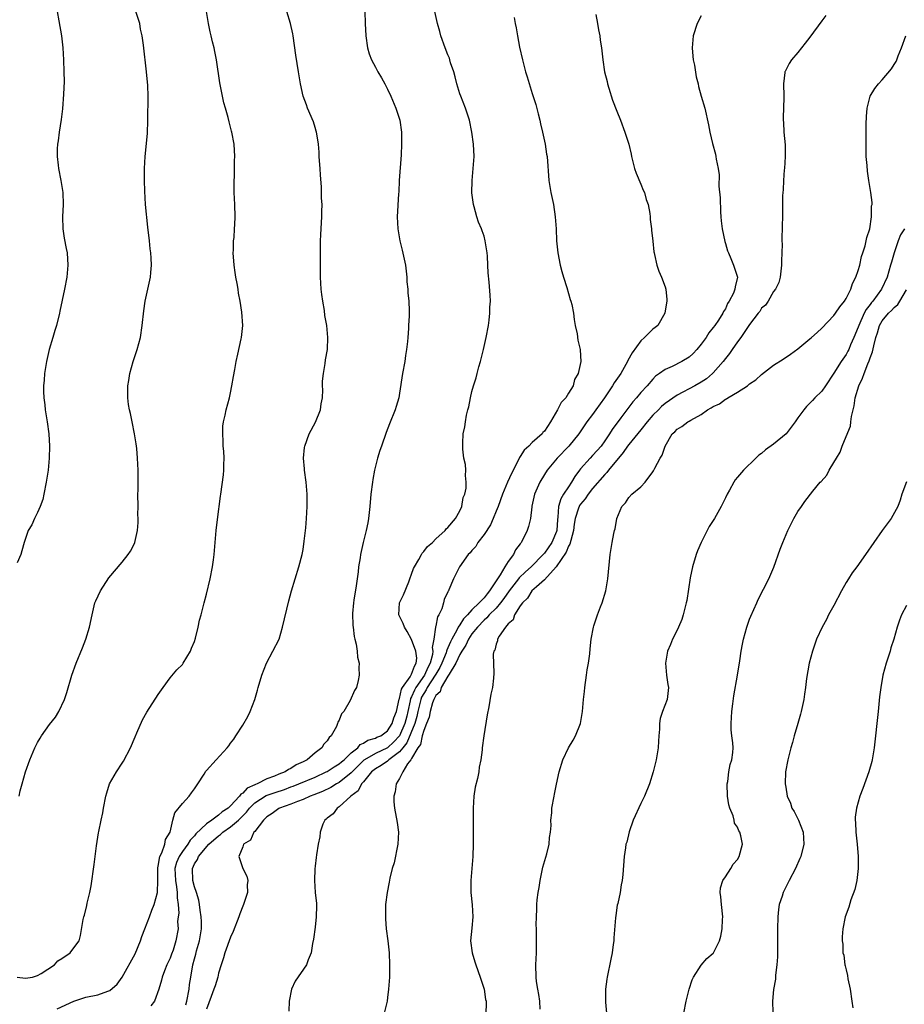
# Model space of a CAD drawing. Units: inches. Extents: x 2514000 to 2517000, y 1542000 to 1545000.
# Drawn here: x 2514334 to 2514481, y 1542342 to 1542506 of the extents above; entities that cross this region are included whole.
import ezdxf

# ---------------------------------------------------------------- set-up
doc = ezdxf.new("R2010")
doc.units = ezdxf.units.IN
doc.header["$MEASUREMENT"] = 0
doc.layers.add('LD25141542_10ft', color=41, linetype='Continuous')

msp = doc.modelspace()

# ---------------------------------------------------------------- linework, layer by layer
at = {"layer": 'LD25141542_10ft'}
for points, elevation in [([(2514333.62, 1542347), (2514335, 1542346.81), (2514336.15, 1542347), (2514337, 1542347.24), (2514337.6, 1542347.6), (2514339.81, 1542349), (2514340.34, 1542349.66), (2514341, 1542350.1), (2514342.39, 1542351), (2514343, 1542351.86), (2514343.89, 1542353), (2514344.11, 1542353.89), (2514344.56, 1542356.56), (2514344.67, 1542357), (2514344.76, 1542357.24), (2514345.17, 1542358.83), (2514345.23, 1542359.23), (2514345.66, 1542361), (2514345.88, 1542362.11), (2514346.36, 1542365.64), (2514346.76, 1542368.76), (2514347.11, 1542370.89), (2514347.14, 1542371.14), (2514347.53, 1542373), (2514347.81, 1542374.19), (2514347.92, 1542375), (2514348.32, 1542377), (2514348.46, 1542377.54), (2514348.95, 1542379), (2514350.08, 1542381), (2514351, 1542382.43), (2514351.23, 1542382.77), (2514352.4, 1542385), (2514353.17, 1542386.83), (2514353.48, 1542387.48), (2514354.39, 1542389.61), (2514355.11, 1542390.89), (2514357, 1542393.83), (2514357.81, 1542395), (2514359, 1542396.58), (2514360.11, 1542397.89), (2514361, 1542398.82), (2514361.14, 1542399), (2514362.34, 1542401), (2514362.51, 1542401.49), (2514363, 1542402.63), (2514363.18, 1542403.18), (2514363.63, 1542405), (2514363.84, 1542406.16), (2514364.11, 1542407), (2514364.61, 1542409), (2514365, 1542410.46), (2514365.62, 1542413), (2514366.01, 1542415), (2514366.16, 1542416.16), (2514366.28, 1542417), (2514366.34, 1542417.66), (2514366.6, 1542421), (2514366.8, 1542422.8), (2514367.33, 1542426.67), (2514367.36, 1542427), (2514367.8, 1542430.2), (2514367.89, 1542431), (2514367.88, 1542431.88), (2514367.92, 1542433), (2514367.86, 1542434.14), (2514367.79, 1542435), (2514367.79, 1542435.79), (2514367.7, 1542437), (2514367.73, 1542438.27), (2514367.84, 1542439), (2514368.12, 1542440.12), (2514368.28, 1542441), (2514368.83, 1542443), (2514369, 1542443.82), (2514369.22, 1542445), (2514369.47, 1542446.53), (2514369.7, 1542447.7), (2514369.93, 1542449), (2514370.22, 1542450.22), (2514370.76, 1542452.76), (2514370.8, 1542453), (2514371, 1542455), (2514370.84, 1542457.16), (2514370.57, 1542459), (2514370.32, 1542460.32), (2514370.24, 1542461), (2514370.09, 1542461.91), (2514369.88, 1542463), (2514369.75, 1542463.75), (2514369.57, 1542465), (2514369.44, 1542467), (2514369.47, 1542467.47), (2514369.5, 1542469), (2514369.57, 1542469.57), (2514369.66, 1542471), (2514369.7, 1542471.7), (2514369.74, 1542473), (2514369.68, 1542475), (2514369.59, 1542477), (2514369.57, 1542478.43), (2514369.58, 1542479), (2514369.62, 1542479.62), (2514369.66, 1542482.34), (2514369.7, 1542483), (2514369.58, 1542485), (2514369.21, 1542487), (2514369.16, 1542487.16), (2514368.74, 1542488.74), (2514368.58, 1542489.42), (2514368.13, 1542491), (2514367.89, 1542491.89), (2514367.63, 1542493), (2514367.19, 1542495.19), (2514366.68, 1542499), (2514366.37, 1542500.37), (2514366.27, 1542501), (2514365.99, 1542501.99), (2514365.77, 1542503), (2514365.62, 1542503.62), (2514365.35, 1542505), (2514364.99, 1542507)], 6930), ([(2514340.23, 1542507), (2514340.55, 1542505.45), (2514340.96, 1542503), (2514341.19, 1542501), (2514341.32, 1542499), (2514341.38, 1542497), (2514341.39, 1542495.39), (2514341.29, 1542493.29), (2514341.11, 1542490.89), (2514340.9, 1542489.1), (2514340.58, 1542487), (2514340.4, 1542485.6), (2514340.31, 1542485), (2514340.27, 1542484.27), (2514340.26, 1542483), (2514340.43, 1542481.57), (2514340.47, 1542481), (2514340.86, 1542479), (2514341.19, 1542477), (2514341.23, 1542475), (2514341.13, 1542473), (2514341.2, 1542471), (2514341.44, 1542469.44), (2514341.75, 1542467.75), (2514341.91, 1542467), (2514342.04, 1542465), (2514341.86, 1542463), (2514341.48, 1542461), (2514340.67, 1542457.33), (2514340.62, 1542457), (2514340.12, 1542455), (2514339.87, 1542454.13), (2514339.51, 1542453), (2514338.92, 1542451), (2514338.48, 1542449), (2514338.16, 1542447), (2514338.09, 1542445.91), (2514338, 1542445), (2514338.01, 1542444.01), (2514338.05, 1542443), (2514338.19, 1542441.81), (2514338.26, 1542441), (2514338.35, 1542440.35), (2514338.58, 1542439), (2514338.85, 1542437), (2514338.98, 1542435), (2514338.94, 1542433), (2514338.74, 1542431), (2514338.45, 1542429), (2514338.07, 1542427), (2514337.85, 1542426.15), (2514337.45, 1542425), (2514337, 1542423.96), (2514336.48, 1542423), (2514336.04, 1542421.96), (2514335.47, 1542421), (2514334.81, 1542419), (2514334.37, 1542417.63), (2514334.21, 1542417), (2514333.63, 1542415.63)], 6950), ([(2514333.95, 1542377), (2514334.14, 1542377.86), (2514334.43, 1542379), (2514335, 1542381), (2514335.71, 1542383), (2514336.55, 1542385), (2514337, 1542385.89), (2514337.41, 1542386.59), (2514337.67, 1542387), (2514339, 1542388.83), (2514339.95, 1542390.05), (2514340.52, 1542391), (2514341.46, 1542393), (2514341.85, 1542394.15), (2514342.66, 1542397), (2514343.39, 1542399), (2514344.44, 1542401.56), (2514344.98, 1542403), (2514345.62, 1542405), (2514346.03, 1542407), (2514346.51, 1542409), (2514346.65, 1542409.35), (2514347.42, 1542411), (2514348.83, 1542413.17), (2514351, 1542415.73), (2514352.04, 1542417), (2514352.4, 1542417.6), (2514353, 1542418.71), (2514353.13, 1542419), (2514353.57, 1542421), (2514353.67, 1542422.33), (2514353.67, 1542423), (2514353.64, 1542423.64), (2514353.65, 1542425), (2514353.64, 1542427), (2514353.66, 1542427.66), (2514353.67, 1542431), (2514353.58, 1542433), (2514353.43, 1542434.57), (2514353.34, 1542435.34), (2514353.09, 1542437), (2514352.66, 1542439), (2514352.4, 1542440.4), (2514352.23, 1542441), (2514352.1, 1542441.9), (2514351.97, 1542443), (2514351.95, 1542443.95), (2514351.97, 1542445), (2514352.14, 1542445.86), (2514352.29, 1542447), (2514352.85, 1542449), (2514353.53, 1542451), (2514354.06, 1542453), (2514354.35, 1542455), (2514354.61, 1542457.39), (2514354.85, 1542459), (2514355.71, 1542463), (2514355.75, 1542463.75), (2514355.88, 1542465), (2514355.85, 1542466.15), (2514355.79, 1542467), (2514355.69, 1542467.69), (2514355.55, 1542469), (2514355.27, 1542471.27), (2514354.91, 1542475), (2514354.76, 1542477.24), (2514354.73, 1542479), (2514354.74, 1542481), (2514354.82, 1542483), (2514355.21, 1542486.79), (2514355.3, 1542489), (2514355.31, 1542493), (2514355.26, 1542494.74), (2514355.07, 1542497), (2514354.56, 1542501.44), (2514354.34, 1542503), (2514354.09, 1542504.09), (2514353.93, 1542505), (2514353.3, 1542507)], 6940), ([(2514340.27, 1542341.73), (2514343, 1542343.01), (2514345, 1542343.64), (2514347, 1542344.06), (2514348.67, 1542344.67), (2514349, 1542344.77), (2514350.2, 1542345.8), (2514351.04, 1542346.96), (2514353.16, 1542350.84), (2514354.06, 1542353), (2514354.3, 1542353.7), (2514354.78, 1542355), (2514355.57, 1542357), (2514355.94, 1542358.06), (2514356.32, 1542359), (2514356.87, 1542361), (2514356.91, 1542363), (2514356.91, 1542365), (2514356.91, 1542365.09), (2514357, 1542365.38), (2514357.27, 1542367), (2514357.59, 1542367.59), (2514358.07, 1542369), (2514358.21, 1542369.79), (2514358.96, 1542371), (2514359.44, 1542373), (2514359.78, 1542374.22), (2514361, 1542375.77), (2514362.14, 1542377), (2514362.49, 1542377.51), (2514363, 1542378.18), (2514363.33, 1542378.67), (2514363.58, 1542379), (2514364.6, 1542380.6), (2514364.9, 1542381.1), (2514365, 1542381.23), (2514366.61, 1542383), (2514368.41, 1542385), (2514368.68, 1542385.32), (2514369, 1542385.74), (2514369.56, 1542386.44), (2514369.89, 1542387), (2514371, 1542388.73), (2514371.84, 1542390.16), (2514372.22, 1542391), (2514373.02, 1542393), (2514373.48, 1542394.52), (2514373.59, 1542395), (2514374.15, 1542397), (2514374.97, 1542399), (2514376.02, 1542401), (2514377.03, 1542403), (2514377.62, 1542405), (2514378.64, 1542409.36), (2514379.09, 1542411), (2514380.32, 1542415), (2514380.84, 1542417), (2514381, 1542417.83), (2514381.21, 1542419.21), (2514381.47, 1542421.47), (2514381.6, 1542423), (2514381.71, 1542425), (2514381.67, 1542427), (2514381.5, 1542429), (2514381.25, 1542431), (2514381.24, 1542431.24), (2514381.08, 1542433), (2514381.24, 1542434.76), (2514381.28, 1542435), (2514382.02, 1542437), (2514383.05, 1542438.95), (2514383.87, 1542441), (2514384, 1542442), (2514384.21, 1542443), (2514384.29, 1542444.29), (2514384.25, 1542445), (2514384.24, 1542445.76), (2514384.37, 1542447), (2514384.68, 1542448.68), (2514384.74, 1542449.26), (2514385.06, 1542451), (2514385.12, 1542453), (2514384.92, 1542455), (2514384.63, 1542456.63), (2514384.55, 1542457.45), (2514384.27, 1542459), (2514384.11, 1542460.11), (2514384.02, 1542461), (2514383.9, 1542463), (2514383.92, 1542463.92), (2514383.87, 1542466.13), (2514383.9, 1542467), (2514383.92, 1542469), (2514383.98, 1542470.02), (2514384.05, 1542472.05), (2514384.12, 1542473), (2514384.14, 1542473.86), (2514384.15, 1542475), (2514384.09, 1542476.09), (2514384.07, 1542477.93), (2514383.89, 1542479.89), (2514383.84, 1542481), (2514383.74, 1542482.26), (2514383.7, 1542483), (2514383.68, 1542483.68), (2514383.55, 1542485), (2514383.28, 1542486.72), (2514383.26, 1542487), (2514383.2, 1542487.2), (2514383, 1542487.79), (2514382.73, 1542488.73), (2514381.75, 1542491), (2514381.56, 1542491.56), (2514381, 1542493), (2514380.56, 1542495), (2514380.37, 1542496.37), (2514380.25, 1542497), (2514379.8, 1542499.8), (2514379.35, 1542503), (2514379.3, 1542503.3), (2514378.94, 1542505), (2514378.31, 1542507)], 6920), ([(2514391.26, 1542507), (2514391.3, 1542505), (2514391.39, 1542503), (2514391.69, 1542501), (2514391.99, 1542499.99), (2514392.37, 1542499), (2514393, 1542497.77), (2514393.41, 1542497), (2514394, 1542496), (2514394.54, 1542495), (2514395, 1542494.15), (2514395.58, 1542493), (2514396.41, 1542491), (2514397.02, 1542489), (2514397.3, 1542487), (2514397.32, 1542485), (2514397.24, 1542483.24), (2514396.96, 1542479), (2514396.86, 1542477.14), (2514396.82, 1542476.82), (2514396.62, 1542473), (2514396.69, 1542471), (2514397.04, 1542469), (2514397.45, 1542467.45), (2514397.96, 1542465), (2514398.2, 1542463), (2514398.23, 1542462.23), (2514398.38, 1542461), (2514398.37, 1542460.37), (2514398.54, 1542459), (2514398.59, 1542457.41), (2514398.58, 1542456.58), (2514398.48, 1542455), (2514398.5, 1542454.5), (2514398.36, 1542453), (2514398.34, 1542452.34), (2514398.17, 1542451), (2514398, 1542450), (2514397.87, 1542449), (2514397.51, 1542447), (2514397, 1542443.74), (2514396.87, 1542443), (2514396.46, 1542441.54), (2514396.29, 1542441), (2514395.32, 1542438.68), (2514394.76, 1542437.24), (2514393.98, 1542435), (2514393.74, 1542434.26), (2514393.36, 1542433), (2514392.85, 1542431), (2514392.56, 1542429.44), (2514392.5, 1542429), (2514392.26, 1542427), (2514392.07, 1542425), (2514391.83, 1542423), (2514391.73, 1542422.27), (2514391.45, 1542421), (2514390.98, 1542419), (2514390.55, 1542417), (2514390.49, 1542416.49), (2514390.22, 1542415), (2514390.16, 1542414.16), (2514389.96, 1542413), (2514389.82, 1542411.82), (2514389.43, 1542409.43), (2514389.38, 1542409), (2514389.22, 1542407.22), (2514389.26, 1542405.26), (2514389.32, 1542405), (2514389.45, 1542403.46), (2514389.6, 1542403), (2514389.83, 1542402.17), (2514389.97, 1542401), (2514390.03, 1542400.03), (2514390.28, 1542399), (2514390.27, 1542398.27), (2514390.32, 1542397), (2514390.14, 1542396.14), (2514389.87, 1542395), (2514389.54, 1542394.46), (2514388.82, 1542392.82), (2514387.74, 1542391), (2514387.39, 1542390.61), (2514387, 1542389.59), (2514386.78, 1542389.22), (2514386.72, 1542389), (2514386.54, 1542388.54), (2514385.69, 1542387), (2514385.33, 1542386.67), (2514385, 1542386.12), (2514384.43, 1542385.57), (2514384.14, 1542385), (2514383, 1542384.18), (2514381.66, 1542383), (2514381, 1542382.65), (2514379.84, 1542382.16), (2514379, 1542381.58), (2514378.59, 1542381.41), (2514378.05, 1542381), (2514377, 1542380.6), (2514376.29, 1542380.29), (2514375, 1542379.83), (2514373.38, 1542379), (2514373.1, 1542378.9), (2514373, 1542378.84), (2514371.72, 1542378.28), (2514371, 1542377.46), (2514370.69, 1542377.31), (2514370.49, 1542377), (2514369, 1542375.37), (2514368.6, 1542375), (2514367.62, 1542374.38), (2514367, 1542373.81), (2514365.89, 1542373), (2514365, 1542372.38), (2514363.26, 1542370.74), (2514363, 1542370.41), (2514362.29, 1542369.71), (2514361.89, 1542369), (2514361, 1542367.83), (2514360.46, 1542367), (2514360.03, 1542365.97), (2514359.78, 1542365), (2514359.84, 1542363), (2514360.05, 1542361.95), (2514360.16, 1542361), (2514360.12, 1542360.12), (2514360.29, 1542359), (2514360.4, 1542357.6), (2514360.31, 1542357), (2514360.21, 1542356.21), (2514360.28, 1542355), (2514359.93, 1542353), (2514359.47, 1542351.47), (2514359.21, 1542350.79), (2514359, 1542350.14), (2514358.45, 1542349), (2514358.05, 1542348.05), (2514357.64, 1542347), (2514357.53, 1542346.47), (2514357.08, 1542345), (2514356.37, 1542343), (2514355.77, 1542342.23)], 6910), ([(2514361.58, 1542342.42), (2514361.76, 1542343), (2514362.14, 1542345), (2514362.21, 1542345.79), (2514362.39, 1542347), (2514362.73, 1542349), (2514363, 1542350.01), (2514363.23, 1542350.77), (2514363.36, 1542351.36), (2514363.84, 1542353), (2514364.16, 1542355), (2514364.19, 1542356.19), (2514364.13, 1542357), (2514363.94, 1542358.06), (2514363.86, 1542359), (2514363.73, 1542359.73), (2514363.35, 1542361), (2514363, 1542361.94), (2514362.74, 1542363), (2514362.66, 1542365), (2514363, 1542365.77), (2514363.51, 1542366.49), (2514363.7, 1542367), (2514365.39, 1542369), (2514367, 1542370.42), (2514367.35, 1542370.65), (2514367.7, 1542371), (2514369, 1542371.9), (2514370.29, 1542373), (2514371.66, 1542374.34), (2514372.13, 1542375), (2514373, 1542375.86), (2514374.91, 1542377.09), (2514376.4, 1542377.6), (2514377.91, 1542378.09), (2514379, 1542378.5), (2514379.37, 1542378.63), (2514380.3, 1542379), (2514383, 1542380.14), (2514384.86, 1542381), (2514385, 1542381.08), (2514386.16, 1542381.84), (2514387, 1542382.31), (2514387.36, 1542382.64), (2514387.81, 1542383), (2514389, 1542384.14), (2514390.07, 1542385), (2514390.48, 1542385.52), (2514391, 1542385.77), (2514391.74, 1542386.26), (2514393, 1542386.6), (2514393.25, 1542386.75), (2514393.87, 1542387), (2514395, 1542387.78), (2514395.79, 1542389), (2514396.06, 1542389.94), (2514396.52, 1542391), (2514396.94, 1542393.06), (2514397, 1542393.18), (2514397.32, 1542394.68), (2514397.5, 1542395), (2514398.77, 1542396.77), (2514399, 1542397.17), (2514399.46, 1542398.54), (2514399.78, 1542399), (2514399.84, 1542399.84), (2514399.72, 1542401), (2514399, 1542402.94), (2514398.26, 1542404.26), (2514397.8, 1542405), (2514397.61, 1542405.61), (2514396.9, 1542407), (2514396.98, 1542409), (2514397.64, 1542410.36), (2514398.51, 1542412.51), (2514398.72, 1542413), (2514399, 1542413.74), (2514399.32, 1542414.68), (2514399.46, 1542415), (2514400.22, 1542416.22), (2514400.63, 1542417), (2514400.74, 1542417.26), (2514401, 1542417.5), (2514401.64, 1542418.35), (2514402.46, 1542419), (2514403, 1542419.6), (2514404.57, 1542421), (2514404.72, 1542421.28), (2514405, 1542421.52), (2514406.26, 1542423), (2514407, 1542424.28), (2514407.33, 1542425), (2514407.55, 1542426.45), (2514407.8, 1542427), (2514408.03, 1542428.03), (2514408.04, 1542429), (2514407.91, 1542430.09), (2514407.98, 1542431), (2514407.92, 1542431.92), (2514407.68, 1542433), (2514407.5, 1542434.5), (2514407.46, 1542435), (2514407.47, 1542435.47), (2514407.57, 1542437), (2514407.83, 1542438.17), (2514407.92, 1542439), (2514408.12, 1542440.12), (2514408.34, 1542441), (2514408.49, 1542441.51), (2514408.76, 1542443), (2514409, 1542444.01), (2514409.24, 1542445), (2514409.68, 1542446.32), (2514409.84, 1542447), (2514410.15, 1542448.15), (2514410.43, 1542449), (2514410.93, 1542451), (2514411.37, 1542453), (2514411.74, 1542455), (2514411.86, 1542455.86), (2514411.98, 1542457), (2514411.98, 1542458.02), (2514412.05, 1542459), (2514412.01, 1542460.01), (2514411.86, 1542462.14), (2514411.71, 1542463.71), (2514411.65, 1542465), (2514411.55, 1542466.45), (2514411.5, 1542467), (2514411.21, 1542469), (2514411, 1542469.76), (2514410.68, 1542470.68), (2514410.6, 1542471), (2514410.11, 1542472.11), (2514409.83, 1542473), (2514409.38, 1542474.62), (2514409.26, 1542475), (2514408.98, 1542476.98), (2514409.02, 1542479), (2514409.21, 1542481), (2514409.34, 1542483), (2514409.25, 1542485), (2514409, 1542487), (2514408.59, 1542489), (2514407.94, 1542491), (2514407.13, 1542493), (2514407, 1542493.39), (2514406.49, 1542495), (2514406.19, 1542496.19), (2514405.97, 1542497), (2514405.47, 1542498.53), (2514405.34, 1542499), (2514405.25, 1542499.25), (2514405, 1542499.84), (2514404.56, 1542501), (2514403.86, 1542503), (2514403.68, 1542503.68), (2514403.3, 1542505), (2514402.86, 1542507)], 6900), ([(2514416.01, 1542505.99), (2514416.17, 1542505), (2514416.33, 1542504.33), (2514416.53, 1542503), (2514416.88, 1542501.12), (2514417.36, 1542499), (2514417.9, 1542497), (2514418.17, 1542496.17), (2514419, 1542493.44), (2514419.6, 1542491.6), (2514419.97, 1542490.03), (2514420.24, 1542489), (2514420.37, 1542488.37), (2514420.7, 1542487), (2514421.13, 1542485), (2514421.37, 1542483.37), (2514421.46, 1542483), (2514421.76, 1542479), (2514422.07, 1542477), (2514422.49, 1542475), (2514422.79, 1542473), (2514422.93, 1542471), (2514423.03, 1542469), (2514423.24, 1542467), (2514423.62, 1542465), (2514423.91, 1542463.91), (2514424.17, 1542463), (2514424.74, 1542461.26), (2514425.3, 1542459.3), (2514425.41, 1542459), (2514425.54, 1542458.46), (2514425.83, 1542457), (2514425.96, 1542455.96), (2514426.13, 1542455), (2514426.42, 1542453.58), (2514426.55, 1542452.55), (2514426.93, 1542451), (2514427, 1542449.95), (2514427.05, 1542449), (2514426.63, 1542447), (2514426, 1542446), (2514425.79, 1542445), (2514425, 1542443.75), (2514424.56, 1542443), (2514423.77, 1542442.23), (2514423.2, 1542441), (2514422.03, 1542439), (2514421, 1542437.48), (2514420.77, 1542437.23), (2514420.61, 1542437), (2514419, 1542435.58), (2514418.42, 1542435), (2514417.68, 1542434.32), (2514417, 1542433.27), (2514416.88, 1542433.12), (2514416.69, 1542432.69), (2514415.56, 1542430.44), (2514414.91, 1542429), (2514414.06, 1542427), (2514413.32, 1542425), (2514413, 1542424.18), (2514412.52, 1542423), (2514412.05, 1542421.95), (2514411, 1542420.34), (2514409.96, 1542419), (2514409.63, 1542418.37), (2514409, 1542417.69), (2514408.71, 1542417.29), (2514408.37, 1542417), (2514406.96, 1542415), (2514405.95, 1542413), (2514405.19, 1542411.19), (2514405.1, 1542411), (2514405.04, 1542410.96), (2514405, 1542410.82), (2514404.41, 1542409.59), (2514404.28, 1542409), (2514403.99, 1542408), (2514403.5, 1542407), (2514403.28, 1542406.72), (2514403, 1542405.15), (2514402.97, 1542405.03), (2514402.97, 1542404.97), (2514402.68, 1542403), (2514402.41, 1542401.59), (2514402.51, 1542401), (2514402.47, 1542400.47), (2514402.07, 1542399), (2514401.69, 1542398.31), (2514401.12, 1542397), (2514399.7, 1542395), (2514399.45, 1542394.55), (2514399, 1542393.43), (2514398.84, 1542393.16), (2514398.78, 1542392.78), (2514398.39, 1542391), (2514398.21, 1542390.21), (2514397.9, 1542389), (2514397.01, 1542386.99), (2514396.04, 1542385.96), (2514395, 1542384.99), (2514393, 1542384.06), (2514391.17, 1542383), (2514391.08, 1542382.93), (2514389, 1542380.86), (2514387, 1542379.25), (2514386.54, 1542379), (2514385.6, 1542378.4), (2514384.24, 1542377.76), (2514382.8, 1542377.2), (2514382.2, 1542377), (2514381, 1542376.45), (2514380.11, 1542376.11), (2514379, 1542375.63), (2514377.12, 1542375), (2514377, 1542374.93), (2514375.91, 1542374.09), (2514375, 1542373.55), (2514374.45, 1542373), (2514373, 1542371.14), (2514372.87, 1542371), (2514372.32, 1542369.68), (2514371.16, 1542369), (2514371, 1542368.56), (2514370.35, 1542367), (2514371, 1542365.01), (2514371.69, 1542363.69), (2514371.85, 1542363), (2514371.73, 1542362.27), (2514371.79, 1542361), (2514371.12, 1542359), (2514371, 1542358.73), (2514370.52, 1542357.48), (2514370.37, 1542357), (2514369.44, 1542354.56), (2514369, 1542353.63), (2514368.06, 1542351), (2514367.82, 1542350.18), (2514367.42, 1542349), (2514367, 1542347.62), (2514366.86, 1542347), (2514366.43, 1542345.57), (2514366.24, 1542345), (2514365.76, 1542343.76), (2514365, 1542341.66)], 6890), ([(2514429.51, 1542506.49), (2514429.78, 1542505), (2514429.99, 1542503.99), (2514430.18, 1542503), (2514430.26, 1542502.26), (2514430.47, 1542501), (2514430.68, 1542499), (2514430.97, 1542497), (2514431.4, 1542495.4), (2514431.47, 1542495), (2514431.67, 1542494.33), (2514432.32, 1542492.32), (2514433, 1542490.52), (2514433.62, 1542489), (2514434.35, 1542487), (2514435, 1542485), (2514435.38, 1542483.38), (2514435.44, 1542483), (2514435.94, 1542481), (2514436.2, 1542480.2), (2514437, 1542478.37), (2514437.4, 1542477.4), (2514437.6, 1542477), (2514437.88, 1542475.88), (2514438.2, 1542475), (2514438.46, 1542473.54), (2514438.52, 1542473), (2514438.55, 1542472.55), (2514438.75, 1542471), (2514438.76, 1542470.76), (2514438.96, 1542468.96), (2514439.17, 1542467.17), (2514439.2, 1542467), (2514439.28, 1542466.72), (2514439.65, 1542465), (2514439.97, 1542463.97), (2514440.41, 1542463), (2514441, 1542461.4), (2514441.13, 1542461), (2514441.31, 1542459.31), (2514441.31, 1542459), (2514441.25, 1542458.75), (2514440.97, 1542457), (2514439.78, 1542455), (2514439.35, 1542454.65), (2514439, 1542454.39), (2514437.62, 1542453), (2514437, 1542452.45), (2514435.53, 1542450.47), (2514434.84, 1542449.16), (2514434.78, 1542449), (2514433.65, 1542447), (2514432.55, 1542445.45), (2514432.31, 1542445), (2514430.96, 1542443), (2514429.52, 1542441), (2514429, 1542440.25), (2514428.04, 1542439), (2514426.69, 1542437), (2514425.07, 1542435), (2514423.13, 1542433), (2514421.44, 1542431), (2514421, 1542430.28), (2514420.27, 1542429), (2514419.38, 1542427), (2514418.95, 1542425.05), (2514418.9, 1542424.9), (2514418.7, 1542423), (2514418.35, 1542421.65), (2514418.16, 1542421), (2514417.39, 1542419.39), (2514417.17, 1542419), (2514417.08, 1542418.92), (2514417, 1542418.77), (2514416.21, 1542417.79), (2514415.88, 1542417), (2514415, 1542415.86), (2514414.44, 1542415), (2514413.68, 1542413.68), (2514413.21, 1542413), (2514411.93, 1542411), (2514411.5, 1542410.5), (2514411, 1542409.86), (2514410.2, 1542409), (2514409, 1542407.84), (2514408.24, 1542407), (2514407.62, 1542406.38), (2514407, 1542405.38), (2514406.74, 1542405), (2514406.51, 1542404.51), (2514405.65, 1542403), (2514405.43, 1542402.57), (2514405, 1542401.53), (2514404.82, 1542401.18), (2514404.8, 1542401), (2514404.71, 1542400.71), (2514404.01, 1542399), (2514403.69, 1542398.31), (2514403, 1542397.18), (2514402.91, 1542397), (2514401.59, 1542395), (2514401.41, 1542394.59), (2514401, 1542394.01), (2514400.64, 1542393.36), (2514400.5, 1542393), (2514400.35, 1542392.35), (2514400.01, 1542391), (2514399.85, 1542390.15), (2514399.53, 1542389), (2514398.2, 1542385.8), (2514397.53, 1542385), (2514397, 1542384.32), (2514395.23, 1542383), (2514395.13, 1542382.87), (2514395, 1542382.8), (2514393.95, 1542382.05), (2514393, 1542381.52), (2514392.35, 1542381), (2514391, 1542379.37), (2514390.68, 1542379), (2514390.12, 1542377.88), (2514388.95, 1542377), (2514387, 1542375.19), (2514386.68, 1542375), (2514385.98, 1542374.02), (2514385, 1542373.34), (2514384.83, 1542373.17), (2514384.61, 1542373), (2514384.31, 1542372.31), (2514383.84, 1542371), (2514383.76, 1542370.24), (2514383.51, 1542369), (2514383.25, 1542367.25), (2514383.17, 1542366.83), (2514383, 1542365.4), (2514382.96, 1542364.96), (2514382.89, 1542363), (2514383.04, 1542361), (2514383.21, 1542359.21), (2514383.21, 1542358.79), (2514383.18, 1542357), (2514383, 1542355.29), (2514382.75, 1542353.25), (2514382.55, 1542352.55), (2514382.33, 1542351), (2514381.85, 1542349.85), (2514381.58, 1542349), (2514379.7, 1542346.3), (2514379.1, 1542345), (2514378.69, 1542343), (2514378.65, 1542341.35)], 6880), ([(2514447, 1542506.31), (2514446.33, 1542505), (2514445.69, 1542503), (2514445.49, 1542501), (2514445.61, 1542499.61), (2514445.68, 1542499), (2514445.86, 1542498.14), (2514446.17, 1542496.17), (2514446.47, 1542495), (2514446.56, 1542494.56), (2514447, 1542492.98), (2514447.61, 1542491), (2514448.22, 1542488.22), (2514448.41, 1542487), (2514448.87, 1542485.13), (2514449.36, 1542483.36), (2514449.43, 1542483), (2514449.47, 1542482.53), (2514449.79, 1542481), (2514449.95, 1542479.95), (2514449.94, 1542478.06), (2514450.11, 1542476.11), (2514450.18, 1542473.82), (2514450.24, 1542473), (2514450.33, 1542472.33), (2514450.45, 1542471), (2514450.89, 1542468.89), (2514451, 1542468.59), (2514451.36, 1542467.36), (2514451.5, 1542467), (2514451.93, 1542466.07), (2514452.35, 1542465), (2514452.49, 1542464.49), (2514453, 1542463), (2514452.61, 1542461.39), (2514452.59, 1542461), (2514452.34, 1542460.34), (2514451.65, 1542459), (2514451.38, 1542458.62), (2514451, 1542457.75), (2514450.7, 1542457.3), (2514450.59, 1542457), (2514449.85, 1542455.85), (2514449.27, 1542455), (2514449, 1542454.64), (2514448.25, 1542453.75), (2514447.8, 1542453), (2514447, 1542451.88), (2514446.29, 1542451), (2514445.67, 1542450.33), (2514445, 1542449.73), (2514443.8, 1542449), (2514442.19, 1542448.19), (2514441, 1542447.68), (2514440.07, 1542447), (2514439.44, 1542446.56), (2514439, 1542446.1), (2514438.03, 1542445), (2514437, 1542443.88), (2514436.26, 1542443), (2514435.65, 1542442.35), (2514433.7, 1542439.7), (2514432.24, 1542437.76), (2514431.78, 1542437), (2514431, 1542435.84), (2514430.4, 1542435), (2514429.75, 1542434.25), (2514429, 1542433.43), (2514428.57, 1542433), (2514427, 1542431.24), (2514426.82, 1542431), (2514426.05, 1542429.95), (2514425.52, 1542429), (2514425, 1542428.26), (2514424.17, 1542427), (2514423.73, 1542426.27), (2514423.37, 1542425), (2514423.23, 1542423.23), (2514423.16, 1542422.84), (2514423.05, 1542421), (2514423, 1542420.84), (2514422.26, 1542419), (2514421, 1542417.22), (2514420.89, 1542417.11), (2514420.81, 1542417), (2514418.82, 1542415), (2514417.86, 1542414.14), (2514416.84, 1542413.16), (2514416.72, 1542413), (2514415.15, 1542411), (2514414.28, 1542409.72), (2514413.73, 1542409), (2514413, 1542408.15), (2514411.86, 1542407), (2514411.47, 1542406.53), (2514411, 1542406.14), (2514409.91, 1542405), (2514409, 1542403.87), (2514408.42, 1542403), (2514407.98, 1542402.02), (2514407.3, 1542401), (2514407, 1542400.47), (2514406.33, 1542399), (2514405.2, 1542397.19), (2514405.1, 1542397), (2514405, 1542396.86), (2514403.92, 1542395), (2514403.71, 1542394.29), (2514403, 1542393.64), (2514402.8, 1542393.2), (2514402.66, 1542393), (2514402.46, 1542392.46), (2514402.05, 1542391), (2514401.91, 1542390.09), (2514401.48, 1542389), (2514401, 1542387.88), (2514400.76, 1542387), (2514400.46, 1542385.54), (2514400.03, 1542385), (2514399, 1542383.23), (2514398.85, 1542383), (2514398.31, 1542382.31), (2514397.52, 1542381), (2514397, 1542379.92), (2514396.45, 1542379), (2514396.29, 1542377.71), (2514396.05, 1542377), (2514396.06, 1542376.06), (2514396.14, 1542375), (2514396.61, 1542372.61), (2514396.83, 1542371), (2514396.73, 1542369), (2514396.08, 1542365.92), (2514395.79, 1542365), (2514395.39, 1542363.39), (2514395.3, 1542362.7), (2514394.94, 1542361), (2514394.69, 1542359), (2514394.65, 1542357), (2514394.65, 1542356.65), (2514394.78, 1542355), (2514395.03, 1542353), (2514395.26, 1542351), (2514395.35, 1542349), (2514395.32, 1542347), (2514395.19, 1542345), (2514395, 1542343.59), (2514394.92, 1542343), (2514394.47, 1542341)], 6870), ([(2514467.65, 1542506.35), (2514467, 1542505.44), (2514465, 1542502.77), (2514464.22, 1542501.78), (2514463, 1542500.2), (2514461.97, 1542499), (2514461.58, 1542498.42), (2514460.91, 1542497.09), (2514460.88, 1542497), (2514460.88, 1542496.88), (2514460.65, 1542495), (2514460.71, 1542493), (2514460.7, 1542492.7), (2514460.58, 1542489.42), (2514460.58, 1542489), (2514460.63, 1542488.63), (2514460.71, 1542487), (2514460.89, 1542484.89), (2514460.91, 1542483), (2514460.8, 1542481), (2514460.77, 1542480.77), (2514460.64, 1542479), (2514460.57, 1542477.43), (2514460.51, 1542477), (2514460.46, 1542476.46), (2514460.47, 1542473.53), (2514460.4, 1542471), (2514460.35, 1542469.65), (2514460.37, 1542469), (2514460.43, 1542468.43), (2514460.38, 1542467), (2514460.29, 1542465.71), (2514460.33, 1542465), (2514460.07, 1542463), (2514459.88, 1542462.12), (2514459.32, 1542461), (2514459, 1542460.59), (2514458.09, 1542459), (2514457.64, 1542458.36), (2514457, 1542457.82), (2514456.69, 1542457.31), (2514456.44, 1542457), (2514455, 1542455.13), (2514453.56, 1542453), (2514453, 1542452.27), (2514452.1, 1542451), (2514451.66, 1542450.34), (2514451, 1542449.52), (2514450.63, 1542449), (2514449, 1542447.12), (2514448.87, 1542447), (2514447.85, 1542446.15), (2514447, 1542445.6), (2514445.94, 1542445), (2514443, 1542443.43), (2514441, 1542442.03), (2514440.44, 1542441.56), (2514439.89, 1542441), (2514439, 1542440.11), (2514438.02, 1542439), (2514437, 1542437.68), (2514435, 1542435.27), (2514434.79, 1542435), (2514434.06, 1542433.94), (2514431.63, 1542431), (2514431.36, 1542430.64), (2514431, 1542430.29), (2514429, 1542427.97), (2514428.24, 1542427), (2514427.74, 1542426.26), (2514427, 1542425.38), (2514426.84, 1542425.16), (2514426.76, 1542425), (2514426.68, 1542424.68), (2514426.12, 1542423), (2514425.95, 1542422.05), (2514425.82, 1542421), (2514425.36, 1542419.36), (2514425.24, 1542418.76), (2514425, 1542418.39), (2514424.61, 1542417.39), (2514422.96, 1542415), (2514421, 1542412.84), (2514419.67, 1542411.67), (2514418.94, 1542411), (2514418.2, 1542409.8), (2514417.35, 1542409), (2514417, 1542408.49), (2514416.06, 1542407), (2514415.83, 1542406.17), (2514415, 1542405.51), (2514414.57, 1542405), (2514413.51, 1542403.51), (2514413.25, 1542403), (2514413.26, 1542402.74), (2514413, 1542402.17), (2514412.81, 1542401.19), (2514412.64, 1542401), (2514412.51, 1542400.51), (2514412.65, 1542397.35), (2514412.55, 1542396.55), (2514412.39, 1542395), (2514412.14, 1542393.86), (2514411.8, 1542391.8), (2514411.52, 1542390.48), (2514410.95, 1542387), (2514410.7, 1542385), (2514410.67, 1542384.67), (2514410.47, 1542383), (2514410.22, 1542381.78), (2514410.12, 1542381), (2514409.9, 1542379.9), (2514409.55, 1542378.45), (2514409.33, 1542377), (2514409.19, 1542375), (2514409.18, 1542373), (2514409.21, 1542369), (2514409.15, 1542367), (2514408.83, 1542363), (2514408.84, 1542361), (2514409.04, 1542358.96), (2514409.16, 1542357), (2514409, 1542355.09), (2514408.76, 1542353), (2514409.02, 1542351), (2514409.5, 1542349.5), (2514409.63, 1542349), (2514410.34, 1542347), (2514411.03, 1542345), (2514411.26, 1542343.26), (2514411.33, 1542343), (2514411.37, 1542342.63), (2514411.3, 1542341)], 6860), ([(2514420.32, 1542341.67), (2514420.24, 1542343), (2514420.09, 1542344.09), (2514419.93, 1542345), (2514419.72, 1542346.28), (2514419.63, 1542347), (2514419.57, 1542349), (2514419.67, 1542351), (2514419.71, 1542353), (2514419.68, 1542355), (2514419.65, 1542355.65), (2514419.67, 1542357), (2514419.76, 1542358.24), (2514419.75, 1542359), (2514419.8, 1542359.8), (2514419.97, 1542361), (2514420.16, 1542361.84), (2514420.3, 1542363), (2514420.65, 1542364.65), (2514420.77, 1542365.23), (2514421.42, 1542367.42), (2514421.8, 1542369), (2514421.85, 1542370.15), (2514422, 1542371), (2514422.11, 1542372.11), (2514422.05, 1542373), (2514422.23, 1542374.23), (2514422.26, 1542375), (2514422.63, 1542377), (2514422.7, 1542377.3), (2514423.01, 1542378.99), (2514423.45, 1542381), (2514424.05, 1542383), (2514425.01, 1542385), (2514425.76, 1542386.24), (2514426.15, 1542387), (2514426.97, 1542389.03), (2514427.31, 1542391), (2514427.48, 1542393), (2514427.66, 1542394.34), (2514427.7, 1542395), (2514428.01, 1542397), (2514428.11, 1542397.89), (2514428.34, 1542399), (2514428.54, 1542400.54), (2514428.59, 1542401.41), (2514428.76, 1542403), (2514429.13, 1542405), (2514429.21, 1542405.21), (2514429.8, 1542407), (2514430.33, 1542408.33), (2514430.58, 1542409), (2514431.19, 1542411), (2514431.54, 1542413), (2514431.89, 1542417), (2514432.21, 1542419), (2514432.5, 1542420.5), (2514432.62, 1542421), (2514432.72, 1542421.28), (2514433.02, 1542423), (2514433.84, 1542425), (2514434.42, 1542425.58), (2514435, 1542426.49), (2514435.51, 1542427), (2514437, 1542428.25), (2514437.69, 1542429), (2514439, 1542430.72), (2514439.11, 1542430.89), (2514439.31, 1542431.31), (2514440.22, 1542433), (2514440.54, 1542433.46), (2514441, 1542435), (2514442.19, 1542437), (2514442.63, 1542437.37), (2514443, 1542437.79), (2514443.77, 1542438.23), (2514444.79, 1542439), (2514445, 1542439.11), (2514445.28, 1542439.28), (2514447, 1542440.25), (2514448.04, 1542441), (2514448.66, 1542441.34), (2514449, 1542441.57), (2514450, 1542442), (2514451, 1542442.76), (2514451.18, 1542442.82), (2514451.42, 1542443), (2514453, 1542443.95), (2514454.64, 1542445), (2514455, 1542445.28), (2514456.05, 1542445.95), (2514457, 1542446.86), (2514459, 1542448.39), (2514460.59, 1542449.41), (2514461.79, 1542450.21), (2514463, 1542451.11), (2514465, 1542452.76), (2514465.25, 1542453), (2514466.21, 1542453.79), (2514467, 1542454.51), (2514469, 1542456.63), (2514469.26, 1542457), (2514469.95, 1542458.05), (2514470.73, 1542459), (2514471, 1542459.46), (2514471.8, 1542461), (2514472.08, 1542461.92), (2514472.65, 1542463), (2514473, 1542464.07), (2514473.26, 1542465), (2514473.57, 1542466.43), (2514473.79, 1542467), (2514474.19, 1542468.19), (2514474.36, 1542469), (2514474.42, 1542469.58), (2514474.93, 1542471), (2514475.23, 1542473), (2514475.22, 1542474.78), (2514475.32, 1542475), (2514475.34, 1542475.34), (2514475.11, 1542477), (2514474.78, 1542479), (2514474.55, 1542480.55), (2514474.49, 1542481.51), (2514474.36, 1542483), (2514474.32, 1542484.32), (2514474.31, 1542485), (2514474.33, 1542485.67), (2514474.34, 1542488.34), (2514474.38, 1542489.62), (2514474.48, 1542491), (2514475.02, 1542493), (2514475.77, 1542494.23), (2514476.37, 1542495), (2514477, 1542495.68), (2514478.51, 1542497.49), (2514479, 1542498.24), (2514479.28, 1542498.72), (2514479.41, 1542499), (2514479.66, 1542499.66), (2514480.21, 1542501), (2514480.89, 1542503)], 6850), ([(2514480.68, 1542471), (2514480.01, 1542469.99), (2514479.63, 1542469), (2514478.97, 1542467), (2514478.51, 1542465.49), (2514478.38, 1542465), (2514477.79, 1542463), (2514476.9, 1542461), (2514475.45, 1542459), (2514475.24, 1542458.76), (2514475, 1542458.44), (2514474.35, 1542457.65), (2514474.02, 1542457), (2514473.1, 1542455), (2514473, 1542454.7), (2514472.31, 1542453), (2514471.76, 1542451.76), (2514471.44, 1542451), (2514471.3, 1542450.7), (2514471, 1542450.17), (2514470.19, 1542449), (2514469, 1542447.1), (2514467.58, 1542445), (2514467, 1542444.1), (2514465.85, 1542443), (2514465.44, 1542442.56), (2514464.44, 1542441.56), (2514463.98, 1542441), (2514463, 1542439.65), (2514462.59, 1542439), (2514461.08, 1542437), (2514459, 1542435.29), (2514457.65, 1542434.35), (2514457, 1542433.77), (2514456.52, 1542433.48), (2514456.07, 1542433), (2514454.02, 1542431), (2514453, 1542429.83), (2514452.6, 1542429.4), (2514452.4, 1542429), (2514451.67, 1542427.67), (2514451.28, 1542427), (2514451, 1542426.39), (2514450.31, 1542425), (2514449.21, 1542423), (2514449, 1542422.66), (2514448.31, 1542421.69), (2514446.97, 1542419), (2514446.38, 1542417.62), (2514446.16, 1542417), (2514445.56, 1542415), (2514445.15, 1542413.15), (2514444.6, 1542409.4), (2514444.52, 1542409), (2514444.33, 1542408.33), (2514444.01, 1542407), (2514443.76, 1542406.24), (2514443.23, 1542405), (2514443, 1542404.49), (2514442.23, 1542403), (2514441.88, 1542402.12), (2514441.39, 1542401), (2514441.06, 1542399), (2514441.25, 1542397), (2514441.46, 1542395.46), (2514441.59, 1542395), (2514441.54, 1542394.46), (2514441.36, 1542393), (2514440.59, 1542391), (2514440.18, 1542389.82), (2514440.09, 1542389), (2514440.1, 1542388.1), (2514439.97, 1542387), (2514439.9, 1542386.1), (2514439.86, 1542385), (2514439.53, 1542383), (2514439.43, 1542382.57), (2514439.04, 1542381), (2514438.42, 1542379), (2514437.62, 1542377), (2514437, 1542375.77), (2514435.73, 1542373), (2514435.05, 1542371.05), (2514434.65, 1542369.35), (2514434.52, 1542369), (2514434.42, 1542368.42), (2514434.22, 1542367), (2514433.98, 1542363.98), (2514433.88, 1542363), (2514433.73, 1542362.27), (2514433.54, 1542361), (2514433.17, 1542359.17), (2514433.09, 1542358.91), (2514432.82, 1542357.18), (2514432.81, 1542356.81), (2514432.5, 1542353.5), (2514432.49, 1542353), (2514432.42, 1542352.42), (2514432.21, 1542351), (2514432.02, 1542349.98), (2514431.4, 1542347), (2514431.34, 1542346.66), (2514431.15, 1542345), (2514431.16, 1542343.16), (2514431.14, 1542342.86), (2514431.28, 1542341)], 6840), ([(2514444.13, 1542341), (2514444.51, 1542343), (2514445.01, 1542345), (2514445.48, 1542346.52), (2514445.71, 1542347), (2514447, 1542348.99), (2514447.92, 1542350.08), (2514449, 1542350.95), (2514449.04, 1542351), (2514450.05, 1542353), (2514450.24, 1542353.76), (2514450.48, 1542355), (2514450.55, 1542356.55), (2514450.58, 1542357), (2514450.35, 1542359), (2514450.27, 1542360.27), (2514450.12, 1542361), (2514450.19, 1542361.81), (2514450.6, 1542363), (2514451, 1542363.59), (2514451.88, 1542365), (2514452.3, 1542365.7), (2514453, 1542366.48), (2514453.28, 1542367), (2514453.82, 1542369), (2514453.59, 1542370.42), (2514453.41, 1542371), (2514453.23, 1542371.23), (2514453, 1542371.82), (2514452.51, 1542372.51), (2514452.44, 1542373), (2514452.27, 1542373.73), (2514451.73, 1542375), (2514451.56, 1542375.56), (2514451.38, 1542377), (2514451.32, 1542379), (2514451.39, 1542379.39), (2514451.57, 1542381), (2514451.79, 1542382.21), (2514452.05, 1542383), (2514452.21, 1542384.21), (2514452.27, 1542385), (2514452.21, 1542385.79), (2514452.07, 1542387), (2514451.97, 1542387.97), (2514451.94, 1542389), (2514452.06, 1542391), (2514452.25, 1542392.25), (2514452.41, 1542393.58), (2514453.03, 1542397.03), (2514453.4, 1542399.4), (2514453.62, 1542401), (2514453.83, 1542402.17), (2514453.99, 1542403), (2514454.53, 1542405), (2514455, 1542406.29), (2514455.2, 1542406.8), (2514456.22, 1542409), (2514456.44, 1542409.56), (2514458.18, 1542413), (2514459.05, 1542414.95), (2514460.1, 1542417.9), (2514460.51, 1542419), (2514461.36, 1542421), (2514462.34, 1542423), (2514463, 1542424.15), (2514463.59, 1542425), (2514464.18, 1542425.82), (2514465.51, 1542427.51), (2514466.73, 1542429), (2514466.87, 1542429.13), (2514467.82, 1542430.18), (2514468.2, 1542431), (2514469, 1542432.27), (2514469.41, 1542433), (2514470.03, 1542433.97), (2514470.38, 1542435), (2514471, 1542436.58), (2514471.72, 1542438.28), (2514471.81, 1542439), (2514471.89, 1542439.89), (2514472.17, 1542441), (2514472.36, 1542441.64), (2514472.52, 1542443), (2514473.11, 1542445), (2514473.75, 1542446.24), (2514473.98, 1542447), (2514474.6, 1542448.6), (2514474.86, 1542449.14), (2514475, 1542449.62), (2514475.41, 1542450.59), (2514475.58, 1542451.58), (2514475.95, 1542453), (2514476.22, 1542453.78), (2514476.56, 1542455), (2514477, 1542455.74), (2514478.06, 1542457), (2514478.56, 1542457.44), (2514479, 1542457.98), (2514479.56, 1542458.44), (2514479.9, 1542459), (2514481, 1542460.9)], 6830), ([(2514481, 1542429.04), (2514480.24, 1542427), (2514479.96, 1542426.04), (2514479.6, 1542425), (2514478.47, 1542423), (2514477, 1542420.98), (2514474.22, 1542417), (2514472.77, 1542415), (2514472.01, 1542413.99), (2514471.4, 1542413), (2514471, 1542412.4), (2514470.24, 1542411), (2514469, 1542408.6), (2514468.09, 1542407), (2514467.75, 1542406.25), (2514467.04, 1542405), (2514466.13, 1542403), (2514465.43, 1542401), (2514464.91, 1542399), (2514464.47, 1542396.47), (2514464.29, 1542395), (2514464.13, 1542393.87), (2514463.99, 1542393), (2514463.57, 1542391), (2514463.46, 1542390.54), (2514463.02, 1542389), (2514462.42, 1542387), (2514462.13, 1542385.87), (2514461.85, 1542385), (2514461.34, 1542383), (2514460.98, 1542381), (2514460.9, 1542379), (2514461, 1542378.49), (2514461.24, 1542377), (2514461.8, 1542375.81), (2514462.04, 1542375), (2514462.41, 1542374.41), (2514463.11, 1542373), (2514463.89, 1542371), (2514464, 1542369), (2514463.49, 1542367), (2514463.35, 1542366.65), (2514462.62, 1542365), (2514461.57, 1542363), (2514460.57, 1542361), (2514460.39, 1542360.39), (2514459.94, 1542359), (2514459.83, 1542358.17), (2514459.71, 1542357), (2514459.66, 1542355), (2514459.62, 1542351.62), (2514459.63, 1542350.36), (2514459.55, 1542349), (2514459.32, 1542347.32), (2514459.33, 1542346.67), (2514458.96, 1542344.96), (2514458.79, 1542343), (2514458.89, 1542341.11)], 6820), ([(2514481, 1542408.59), (2514480.17, 1542407), (2514479.87, 1542406.13), (2514479.48, 1542405), (2514478.91, 1542403), (2514478.45, 1542401.55), (2514478.31, 1542401), (2514477.67, 1542399), (2514477.1, 1542397), (2514476.74, 1542395), (2514476.57, 1542393.43), (2514476.34, 1542391), (2514475.67, 1542385), (2514475.33, 1542383), (2514475.27, 1542382.73), (2514474.78, 1542381), (2514473.78, 1542378.22), (2514473.31, 1542377), (2514472.73, 1542375), (2514472.52, 1542373.48), (2514472.51, 1542373), (2514472.59, 1542372.59), (2514472.64, 1542371), (2514472.86, 1542369), (2514473, 1542367), (2514472.99, 1542365), (2514472.77, 1542363), (2514472.47, 1542361.53), (2514471.81, 1542359.81), (2514471.44, 1542358.56), (2514470.85, 1542357), (2514470.45, 1542355), (2514470.35, 1542353.65), (2514470.35, 1542353), (2514470.45, 1542352.45), (2514470.49, 1542351), (2514470.61, 1542350.61), (2514470.82, 1542349), (2514470.86, 1542348.86), (2514471, 1542348.21), (2514471.24, 1542347.24), (2514471.31, 1542346.69), (2514471.67, 1542345), (2514471.97, 1542343), (2514472.1, 1542341.9)], 6810)]:
    msp.add_lwpolyline(points, dxfattribs=dict(at, elevation=elevation))

doc.saveas('drawing.dxf')
